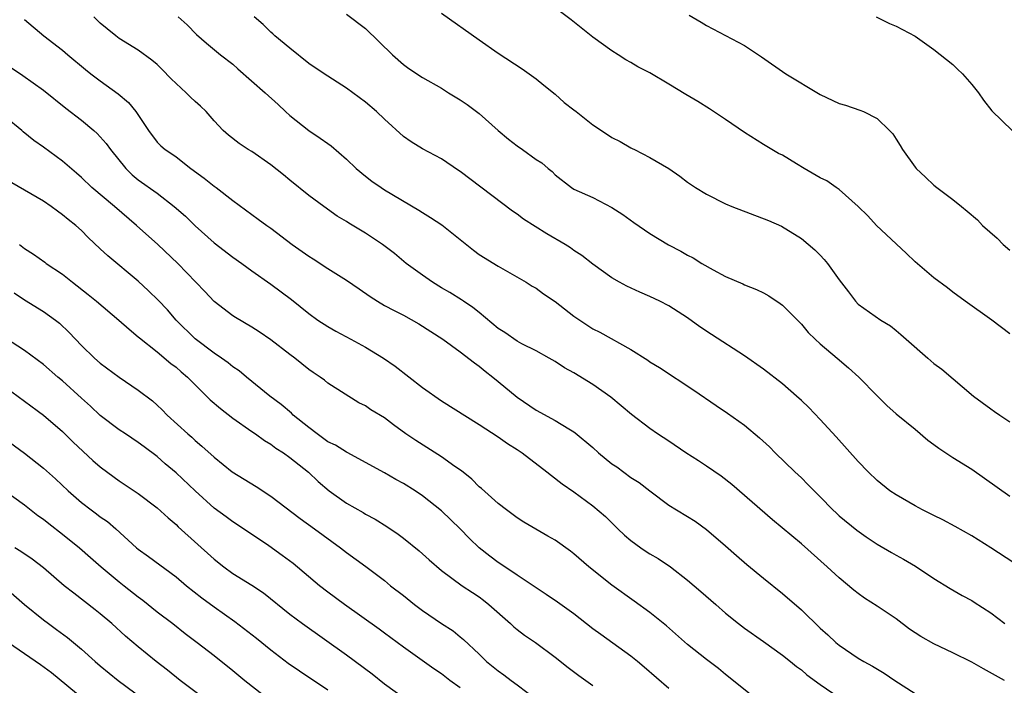
# Model space of a CAD drawing. Units: inches. Extents: x 2583000 to 2586000, y 1539000 to 1542000.
# Drawn here: x 2584310 to 2584414, y 1540342 to 1540413 of the extents above; entities that cross this region are included whole.
import ezdxf

# ---------------------------------------------------------------- set-up
doc = ezdxf.new("R2010")
doc.units = ezdxf.units.IN
doc.header["$MEASUREMENT"] = 0
doc.layers.add('LD25831539_2ft', color=82, linetype='Continuous')

msp = doc.modelspace()

# ---------------------------------------------------------------- linework, layer by layer
at = {"layer": 'LD25831539_2ft'}
for points, elevation in [([(2584415, 1540379.55), (2584413.11, 1540381), (2584410.28, 1540383), (2584409, 1540383.95), (2584408.43, 1540384.43), (2584407, 1540385.47), (2584405, 1540387.16), (2584404.07, 1540388.07), (2584400.94, 1540391), (2584400.01, 1540392.01), (2584399, 1540393), (2584397, 1540394.78), (2584396.69, 1540395), (2584395.7, 1540395.7), (2584395, 1540396.03), (2584393.3, 1540397), (2584392.5, 1540397.5), (2584391, 1540398.4), (2584390.6, 1540398.6), (2584389.9, 1540399), (2584389, 1540399.54), (2584387, 1540400.81), (2584385, 1540402.17), (2584383.3, 1540403.3), (2584382.06, 1540404.06), (2584380.8, 1540404.8), (2584379, 1540405.91), (2584377, 1540407.09), (2584375.74, 1540407.74), (2584375, 1540408.19), (2584374.48, 1540408.48), (2584373.68, 1540409), (2584373, 1540409.4), (2584371, 1540410.85), (2584368.69, 1540412.69), (2584367, 1540413.94)], 7394), ([(2584311, 1540412.72), (2584313.04, 1540411), (2584315, 1540409.49), (2584315.56, 1540409), (2584317.45, 1540407.45), (2584318.01, 1540407), (2584319, 1540406.25), (2584320.89, 1540404.89), (2584321.97, 1540403.97), (2584322.75, 1540403), (2584324.07, 1540401), (2584325, 1540399.79), (2584325.4, 1540399.4), (2584325.84, 1540399), (2584326.55, 1540398.55), (2584327, 1540398.23), (2584328.57, 1540397), (2584329.97, 1540395.97), (2584331, 1540395.15), (2584331.23, 1540395), (2584333, 1540393.64), (2584335.66, 1540391.66), (2584336.57, 1540391), (2584337, 1540390.71), (2584339.26, 1540389), (2584341, 1540387.74), (2584341.46, 1540387.46), (2584343, 1540386.44), (2584345, 1540385.22), (2584346.32, 1540384.32), (2584347.49, 1540383.49), (2584348.25, 1540383), (2584349, 1540382.57), (2584350.01, 1540382.01), (2584351, 1540381.52), (2584352.62, 1540380.62), (2584355.17, 1540379), (2584357, 1540377.67), (2584358.5, 1540376.5), (2584359, 1540376.15), (2584359.62, 1540375.62), (2584360.43, 1540375), (2584361, 1540374.54), (2584363, 1540372.88), (2584365, 1540371.53), (2584367, 1540370.43), (2584368.47, 1540369.53), (2584369, 1540369.22), (2584369.13, 1540369.13), (2584371, 1540367.56), (2584371.6, 1540367), (2584373, 1540365.87), (2584373.52, 1540365.52), (2584375, 1540364.42), (2584375.88, 1540363.87), (2584377, 1540363), (2584379, 1540361.51), (2584379.82, 1540361), (2584381, 1540360.3), (2584381.79, 1540359.79), (2584383, 1540358.94), (2584385, 1540357.22), (2584386.17, 1540356.17), (2584387.25, 1540355.25), (2584389, 1540353.79), (2584391, 1540352.18), (2584393, 1540350.45), (2584395, 1540348.53), (2584395.81, 1540347.81), (2584396.65, 1540347), (2584397, 1540346.71), (2584399, 1540345.35), (2584399.58, 1540345), (2584400.5, 1540344.5), (2584401.76, 1540343.76), (2584402.88, 1540343), (2584405, 1540341.62)], 7382), ([(2584414.43, 1540343), (2584412.23, 1540344.22), (2584411, 1540344.93), (2584409, 1540345.93), (2584407, 1540346.86), (2584405.63, 1540347.63), (2584404.43, 1540348.43), (2584403, 1540349.5), (2584401, 1540350.85), (2584399.68, 1540351.68), (2584399, 1540352.17), (2584398.53, 1540352.53), (2584397, 1540353.83), (2584395.74, 1540355), (2584393, 1540357.4), (2584389.95, 1540359.95), (2584385.67, 1540363.67), (2584384.55, 1540364.55), (2584383, 1540365.6), (2584382.16, 1540366.16), (2584380.81, 1540367), (2584379, 1540368.24), (2584377.8, 1540369), (2584377, 1540369.57), (2584375.07, 1540371.07), (2584372.9, 1540372.9), (2584371, 1540374.22), (2584369, 1540375.44), (2584367.99, 1540375.99), (2584367, 1540376.63), (2584366.38, 1540377), (2584365, 1540377.76), (2584363.49, 1540378.51), (2584363, 1540378.78), (2584361.69, 1540379.69), (2584361, 1540380.11), (2584359, 1540381.8), (2584358.33, 1540382.33), (2584357.32, 1540383), (2584357.14, 1540383.14), (2584355.91, 1540383.91), (2584355, 1540384.43), (2584354.05, 1540385), (2584353, 1540385.74), (2584351.29, 1540387), (2584350.04, 1540388.04), (2584348.79, 1540389), (2584347, 1540390.2), (2584345.25, 1540391.25), (2584345, 1540391.41), (2584343.99, 1540391.99), (2584342.58, 1540393), (2584341, 1540394.17), (2584339, 1540395.77), (2584338.33, 1540396.33), (2584337, 1540397.39), (2584335, 1540398.78), (2584334.62, 1540399), (2584333.64, 1540399.64), (2584332.52, 1540400.52), (2584331.98, 1540401), (2584331, 1540402.02), (2584330.16, 1540403), (2584329.58, 1540403.58), (2584329, 1540404.07), (2584328.52, 1540404.52), (2584328.07, 1540405), (2584327, 1540405.96), (2584326.47, 1540406.47), (2584325.49, 1540407.49), (2584325, 1540407.96), (2584324.44, 1540408.44), (2584323, 1540409.5), (2584321, 1540410.73), (2584320.63, 1540411), (2584319.73, 1540411.73), (2584319, 1540412.34), (2584318.32, 1540413)], 7384), ([(2584327.22, 1540413), (2584328.16, 1540412.16), (2584329.15, 1540411.15), (2584330.21, 1540410.21), (2584331.69, 1540409), (2584333, 1540408.01), (2584333.53, 1540407.53), (2584336.41, 1540405), (2584337.76, 1540403.76), (2584338.55, 1540403), (2584339, 1540402.6), (2584341, 1540401.01), (2584342.22, 1540400.22), (2584343, 1540399.63), (2584343.38, 1540399.38), (2584345, 1540397.98), (2584346.01, 1540397), (2584347, 1540396.19), (2584347.67, 1540395.67), (2584348.63, 1540395), (2584349, 1540394.77), (2584352.61, 1540392.61), (2584353, 1540392.35), (2584353.85, 1540391.85), (2584355.06, 1540391.06), (2584358.39, 1540388.39), (2584359, 1540387.94), (2584361, 1540386.7), (2584363.96, 1540385), (2584364.59, 1540384.59), (2584365, 1540384.37), (2584365.78, 1540383.78), (2584367, 1540382.98), (2584369, 1540381.43), (2584369.61, 1540381), (2584370.45, 1540380.45), (2584371, 1540380.09), (2584371.73, 1540379.73), (2584375, 1540377.9), (2584376.78, 1540376.78), (2584377, 1540376.62), (2584378.01, 1540376.01), (2584381.64, 1540373.64), (2584384.01, 1540372.01), (2584385.21, 1540371.21), (2584387, 1540369.94), (2584388.6, 1540368.6), (2584389.63, 1540367.63), (2584390.25, 1540367), (2584392.31, 1540365), (2584393, 1540364.36), (2584393.69, 1540363.69), (2584394.34, 1540363), (2584395, 1540362.36), (2584396.33, 1540361), (2584396.67, 1540360.67), (2584397, 1540360.38), (2584398.85, 1540358.85), (2584399.86, 1540358.14), (2584401, 1540357.37), (2584402.51, 1540356.51), (2584403, 1540356.22), (2584403.8, 1540355.8), (2584405.05, 1540355.05), (2584407, 1540353.75), (2584408.7, 1540352.7), (2584409.98, 1540351.98), (2584411, 1540351.42), (2584411.26, 1540351.26), (2584413, 1540350.13), (2584414.48, 1540349)], 7386), ([(2584415.42, 1540355.42), (2584413, 1540357.01), (2584411, 1540358.25), (2584409.25, 1540359.25), (2584407.95, 1540359.95), (2584407, 1540360.4), (2584405.79, 1540361), (2584405, 1540361.42), (2584403, 1540362.57), (2584402.35, 1540363), (2584401, 1540364.1), (2584400.06, 1540365), (2584399, 1540366.09), (2584396.69, 1540368.69), (2584395, 1540370.53), (2584393.78, 1540371.78), (2584393, 1540372.53), (2584392.49, 1540373), (2584391, 1540374.28), (2584389, 1540375.84), (2584387, 1540377.25), (2584383.5, 1540379.5), (2584382.3, 1540380.3), (2584381, 1540381.26), (2584379, 1540382.51), (2584378.06, 1540383), (2584377, 1540383.5), (2584375.96, 1540383.96), (2584374.59, 1540384.59), (2584373.8, 1540385), (2584373, 1540385.46), (2584371, 1540386.9), (2584369.84, 1540387.84), (2584369, 1540388.37), (2584368.65, 1540388.65), (2584368.07, 1540389), (2584366.12, 1540390.12), (2584363.67, 1540391.67), (2584363, 1540392.19), (2584362.5, 1540392.5), (2584357, 1540396.68), (2584356.81, 1540396.81), (2584355, 1540398.03), (2584353, 1540399.09), (2584351.82, 1540399.82), (2584351, 1540400.39), (2584349, 1540402.19), (2584348.14, 1540403), (2584347, 1540403.99), (2584345, 1540405.49), (2584343, 1540406.73), (2584342.63, 1540407), (2584341, 1540408.08), (2584339, 1540409.68), (2584337.43, 1540411), (2584337.22, 1540411.22), (2584337, 1540411.4), (2584336.19, 1540412.19), (2584335.25, 1540413)], 7388), ([(2584345, 1540413.29), (2584347, 1540411.77), (2584349.85, 1540409), (2584351, 1540407.97), (2584351.56, 1540407.56), (2584353, 1540406.59), (2584355, 1540405.46), (2584355.77, 1540405), (2584357, 1540404.26), (2584357.74, 1540403.74), (2584359, 1540402.79), (2584361, 1540401), (2584362.08, 1540400.08), (2584363, 1540399.39), (2584363.58, 1540399), (2584365, 1540397.97), (2584365.6, 1540397.6), (2584366.28, 1540397), (2584366.68, 1540396.68), (2584367, 1540396.34), (2584368.74, 1540395), (2584369, 1540394.84), (2584371, 1540393.96), (2584373, 1540392.89), (2584374.14, 1540392.14), (2584375.32, 1540391.32), (2584377, 1540390.14), (2584378.96, 1540388.96), (2584380.28, 1540388.28), (2584381, 1540387.87), (2584381.58, 1540387.58), (2584382.5, 1540387), (2584383.68, 1540386.32), (2584385, 1540385.62), (2584386.84, 1540384.84), (2584387, 1540384.75), (2584388.25, 1540384.25), (2584389, 1540383.89), (2584389.56, 1540383.56), (2584390.78, 1540382.78), (2584391, 1540382.6), (2584393, 1540380.58), (2584393.71, 1540379.71), (2584394.46, 1540379), (2584395, 1540378.51), (2584396.79, 1540377), (2584397.97, 1540375.97), (2584399.06, 1540375), (2584401, 1540373.01), (2584402.02, 1540372.02), (2584403, 1540371.12), (2584405, 1540369.51), (2584406.36, 1540368.36), (2584407, 1540367.9), (2584407.51, 1540367.51), (2584409, 1540366.53), (2584411, 1540365.29), (2584415, 1540362.44)], 7390), ([(2584355, 1540413.37), (2584359, 1540410.58), (2584361, 1540409.16), (2584363.52, 1540407.52), (2584364.28, 1540407), (2584365, 1540406.47), (2584365.8, 1540405.8), (2584367, 1540404.86), (2584367.97, 1540403.97), (2584369, 1540403.2), (2584369.23, 1540403), (2584371, 1540401.62), (2584371.89, 1540401), (2584373, 1540400.26), (2584373.86, 1540399.86), (2584375, 1540399.18), (2584375.13, 1540399.13), (2584375.4, 1540399), (2584377, 1540398.18), (2584379, 1540397), (2584380.18, 1540396.18), (2584381, 1540395.56), (2584381.82, 1540395), (2584383, 1540394.28), (2584385, 1540393.28), (2584385.66, 1540393), (2584389.53, 1540391.53), (2584390.91, 1540390.91), (2584393, 1540389.63), (2584394.44, 1540388.44), (2584395, 1540387.86), (2584395.4, 1540387.4), (2584395.75, 1540387), (2584397, 1540385.27), (2584397.99, 1540383.99), (2584398.71, 1540383), (2584399, 1540382.71), (2584401.38, 1540381), (2584402.4, 1540380.4), (2584403, 1540379.93), (2584403.51, 1540379.51), (2584404.05, 1540379), (2584406.34, 1540377), (2584407, 1540376.45), (2584407.84, 1540375.84), (2584411.19, 1540373), (2584413, 1540371.64), (2584413.39, 1540371.39), (2584413.94, 1540371), (2584415, 1540370.28)], 7392), ([(2584381.16, 1540413.16), (2584382.44, 1540412.44), (2584383, 1540412.08), (2584387, 1540409.99), (2584388.79, 1540408.79), (2584391.36, 1540407), (2584395, 1540404.82), (2584397, 1540403.86), (2584397.67, 1540403.67), (2584399.17, 1540403.17), (2584399.57, 1540403), (2584401, 1540402.27), (2584402.32, 1540401), (2584402.65, 1540400.65), (2584403, 1540400.09), (2584403.44, 1540399.44), (2584403.68, 1540399), (2584405, 1540397.14), (2584405.12, 1540397), (2584406.1, 1540396.1), (2584407, 1540395.23), (2584407.29, 1540395), (2584409, 1540393.75), (2584409.89, 1540393), (2584410.52, 1540392.52), (2584411.58, 1540391.58), (2584412.14, 1540391), (2584413.67, 1540389.67), (2584414.32, 1540389), (2584415, 1540388.4)], 7396), ([(2584400.89, 1540413), (2584402.31, 1540412.31), (2584403, 1540412.02), (2584405, 1540410.97), (2584407, 1540409.54), (2584409, 1540407.97), (2584409.47, 1540407.47), (2584410.01, 1540407), (2584411, 1540405.85), (2584411.7, 1540405), (2584412.22, 1540404.22), (2584413.1, 1540403.1), (2584415.24, 1540401)], 7398), ([(2584309.62, 1540407.62), (2584310.82, 1540406.82), (2584313, 1540405.25), (2584315.36, 1540403.36), (2584317, 1540402.11), (2584318.32, 1540401), (2584318.68, 1540400.68), (2584319, 1540400.36), (2584319.63, 1540399.63), (2584320.07, 1540399), (2584321.7, 1540397), (2584322.35, 1540396.35), (2584323, 1540395.82), (2584325, 1540394.39), (2584326.81, 1540393), (2584327.98, 1540391.98), (2584329, 1540390.97), (2584331, 1540389.16), (2584333, 1540387.64), (2584333.94, 1540387), (2584335, 1540386.22), (2584337, 1540384.8), (2584339.17, 1540383.17), (2584341, 1540381.71), (2584341.97, 1540381), (2584343, 1540380.33), (2584343.85, 1540379.85), (2584345.46, 1540379), (2584347, 1540378.15), (2584348.9, 1540377), (2584350.14, 1540376.14), (2584353, 1540373.9), (2584355, 1540372.5), (2584359, 1540370.01), (2584361, 1540368.69), (2584361.98, 1540367.98), (2584363, 1540367.35), (2584363.54, 1540367), (2584366.15, 1540365), (2584366.61, 1540364.61), (2584367.75, 1540363.75), (2584369, 1540362.89), (2584371, 1540361.41), (2584372.31, 1540360.31), (2584373.64, 1540359), (2584374.34, 1540358.34), (2584375, 1540357.77), (2584376.05, 1540357), (2584376.62, 1540356.62), (2584377, 1540356.37), (2584377.87, 1540355.87), (2584379.18, 1540355), (2584381, 1540353.59), (2584382.39, 1540352.39), (2584383.96, 1540351), (2584385, 1540350.11), (2584386.36, 1540349), (2584387, 1540348.53), (2584389, 1540347.11), (2584391, 1540345.67), (2584391.85, 1540345), (2584392.48, 1540344.48), (2584393, 1540344.11), (2584393.59, 1540343.59), (2584395, 1540342.58), (2584399, 1540339.82)], 7380), ([(2584388.29, 1540341), (2584385, 1540343.64), (2584384.25, 1540344.25), (2584383, 1540345.22), (2584381, 1540346.8), (2584378.75, 1540348.75), (2584377, 1540350.17), (2584375.37, 1540351.37), (2584373, 1540353.06), (2584370.58, 1540355), (2584369, 1540356.35), (2584368.63, 1540356.63), (2584367, 1540357.79), (2584366.24, 1540358.24), (2584363.69, 1540359.69), (2584363, 1540360.16), (2584361.87, 1540361), (2584361, 1540361.68), (2584359.25, 1540363.25), (2584359, 1540363.44), (2584358.23, 1540364.23), (2584357.11, 1540365.11), (2584356.43, 1540365.57), (2584355, 1540366.6), (2584352.3, 1540368.3), (2584351.25, 1540369), (2584349.95, 1540369.95), (2584349, 1540370.69), (2584347.56, 1540371.56), (2584347, 1540371.96), (2584346.28, 1540372.28), (2584343, 1540374.35), (2584342.66, 1540374.66), (2584342.21, 1540375), (2584341.48, 1540375.48), (2584341, 1540375.81), (2584339.54, 1540377), (2584339, 1540377.39), (2584337, 1540378.92), (2584335.76, 1540379.76), (2584335, 1540380.26), (2584333.27, 1540381.27), (2584333, 1540381.46), (2584331, 1540382.97), (2584330.02, 1540384.02), (2584327.17, 1540387), (2584325.07, 1540389), (2584322.82, 1540391), (2584320.49, 1540393), (2584318.11, 1540395), (2584317, 1540396.07), (2584316.5, 1540396.5), (2584315, 1540397.77), (2584313, 1540399.24), (2584311.97, 1540399.97), (2584310.86, 1540400.86), (2584310.71, 1540401), (2584309, 1540402.42)], 7378), ([(2584379, 1540342.17), (2584376.42, 1540344.42), (2584375.72, 1540345), (2584375, 1540345.57), (2584371.84, 1540347.84), (2584371, 1540348.46), (2584369, 1540350.03), (2584367.27, 1540351.27), (2584366.08, 1540352.08), (2584365, 1540352.77), (2584364.68, 1540353), (2584363, 1540354.1), (2584361.27, 1540355.27), (2584361, 1540355.43), (2584360.1, 1540356.1), (2584358.98, 1540356.98), (2584357.98, 1540357.98), (2584357, 1540358.99), (2584355, 1540360.89), (2584353, 1540362.47), (2584352.24, 1540363), (2584351, 1540363.79), (2584350.21, 1540364.21), (2584349, 1540364.92), (2584345.06, 1540367.06), (2584345, 1540367.08), (2584343.82, 1540367.82), (2584343, 1540368.19), (2584341.89, 1540369), (2584341, 1540369.69), (2584339.37, 1540371), (2584339.19, 1540371.19), (2584338.1, 1540372.1), (2584336.91, 1540373), (2584334.43, 1540375), (2584333.66, 1540375.66), (2584333, 1540376.09), (2584332.5, 1540376.5), (2584331.78, 1540377), (2584331, 1540377.51), (2584329, 1540379.02), (2584327.02, 1540381), (2584326.08, 1540382.08), (2584325.12, 1540383.12), (2584324.1, 1540384.1), (2584323, 1540385.13), (2584319.78, 1540387.78), (2584319, 1540388.54), (2584317.72, 1540389.72), (2584317, 1540390.47), (2584316.41, 1540391), (2584315.61, 1540391.61), (2584315, 1540392.13), (2584314.49, 1540392.49), (2584313.8, 1540393), (2584313, 1540393.55), (2584309, 1540395.87)], 7376), ([(2584310.45, 1540389), (2584311, 1540388.56), (2584311.95, 1540387.95), (2584313.13, 1540387.13), (2584313.3, 1540387), (2584315, 1540385.85), (2584316.06, 1540385), (2584317.73, 1540383.73), (2584318.61, 1540383), (2584320.96, 1540381), (2584322.04, 1540380.04), (2584323, 1540379.26), (2584323.13, 1540379.13), (2584325, 1540377.65), (2584326.45, 1540376.45), (2584327, 1540376.04), (2584327.54, 1540375.54), (2584328.19, 1540375), (2584329, 1540374.17), (2584330.61, 1540372.61), (2584331.68, 1540371.68), (2584333, 1540370.67), (2584335, 1540369.25), (2584335.38, 1540369), (2584336.32, 1540368.32), (2584337, 1540367.91), (2584337.51, 1540367.51), (2584338.34, 1540367), (2584339, 1540366.53), (2584340.96, 1540364.96), (2584342, 1540364), (2584343.14, 1540363), (2584345, 1540361.71), (2584346.73, 1540360.73), (2584347, 1540360.56), (2584348.02, 1540360.02), (2584349.24, 1540359.24), (2584350.43, 1540358.43), (2584351, 1540358), (2584352.67, 1540356.67), (2584353.72, 1540355.72), (2584355, 1540354.61), (2584357.18, 1540353), (2584358.27, 1540352.27), (2584359, 1540351.81), (2584359.46, 1540351.46), (2584360.02, 1540351), (2584362.3, 1540349), (2584362.65, 1540348.65), (2584363, 1540348.37), (2584363.79, 1540347.79), (2584364.93, 1540347), (2584367, 1540345.45), (2584368.37, 1540344.37), (2584369.52, 1540343.52), (2584371, 1540342.47)], 7374), ([(2584309.89, 1540383.89), (2584311, 1540383.15), (2584313, 1540381.92), (2584314.26, 1540381), (2584314.68, 1540380.68), (2584315.7, 1540379.71), (2584317, 1540378.33), (2584318.38, 1540377), (2584319, 1540376.46), (2584321, 1540374.98), (2584323, 1540373.63), (2584324.49, 1540372.49), (2584325, 1540372.05), (2584325.54, 1540371.54), (2584326.06, 1540371), (2584328.24, 1540369), (2584328.65, 1540368.65), (2584329, 1540368.33), (2584329.73, 1540367.73), (2584331, 1540366.54), (2584332.91, 1540365), (2584335.45, 1540363.45), (2584337, 1540362.43), (2584340.08, 1540360.08), (2584341.62, 1540359), (2584344.37, 1540357), (2584345, 1540356.51), (2584347.03, 1540355.03), (2584349, 1540353.53), (2584349.64, 1540353), (2584351, 1540351.96), (2584352.18, 1540351), (2584353, 1540350.38), (2584355, 1540349.01), (2584356.23, 1540348.23), (2584357, 1540347.6), (2584357.34, 1540347.34), (2584359, 1540345.76), (2584359.78, 1540345), (2584361, 1540344.02), (2584361.6, 1540343.6), (2584362.36, 1540343), (2584363, 1540342.55), (2584365.06, 1540341)], 7372), ([(2584357, 1540342.21), (2584355.91, 1540343), (2584355, 1540343.71), (2584354.22, 1540344.22), (2584351, 1540346.51), (2584349, 1540347.99), (2584348.43, 1540348.43), (2584344.79, 1540351), (2584343, 1540352.33), (2584342.14, 1540353), (2584339.34, 1540355.34), (2584338.2, 1540356.2), (2584336.8, 1540357.2), (2584334.13, 1540359), (2584333, 1540359.73), (2584332.27, 1540360.27), (2584331, 1540361.17), (2584329, 1540362.99), (2584327, 1540364.92), (2584325.86, 1540365.86), (2584325, 1540366.62), (2584323.63, 1540367.63), (2584323, 1540368.12), (2584321.64, 1540369), (2584321, 1540369.44), (2584319, 1540370.95), (2584317.95, 1540371.95), (2584317, 1540372.79), (2584315, 1540374.61), (2584314.53, 1540375), (2584313, 1540376.34), (2584311, 1540377.81), (2584309, 1540379.1)], 7370), ([(2584309, 1540373.95), (2584313, 1540371), (2584315, 1540369.28), (2584316.14, 1540368.14), (2584318.22, 1540366.22), (2584319, 1540365.53), (2584320.45, 1540364.45), (2584321, 1540364.06), (2584323, 1540362.72), (2584325, 1540361.2), (2584326.15, 1540360.15), (2584327, 1540359.44), (2584327.22, 1540359.22), (2584331, 1540355.8), (2584332.02, 1540355), (2584333, 1540354.29), (2584335, 1540353.05), (2584336.23, 1540352.23), (2584339, 1540350.01), (2584340.34, 1540349), (2584345, 1540345.72), (2584347.69, 1540343.69), (2584349, 1540342.63), (2584351, 1540341.19)], 7368), ([(2584308.18, 1540369), (2584310.98, 1540366.98), (2584313, 1540365.4), (2584314.27, 1540364.27), (2584315.6, 1540363), (2584317, 1540361.78), (2584318.02, 1540361), (2584318.59, 1540360.59), (2584319, 1540360.27), (2584319.76, 1540359.76), (2584320.63, 1540359), (2584322.82, 1540357), (2584323, 1540356.85), (2584324.09, 1540356.09), (2584327, 1540353.92), (2584328.09, 1540353), (2584329.72, 1540351.72), (2584331, 1540350.78), (2584333.21, 1540349.21), (2584335.47, 1540347.47), (2584337, 1540346.23), (2584338.84, 1540344.84), (2584340.01, 1540344.01), (2584343, 1540342.02)], 7366), ([(2584309, 1540362.98), (2584311, 1540361.52), (2584312.42, 1540360.42), (2584313, 1540360.02), (2584313.56, 1540359.56), (2584315, 1540358.44), (2584316.8, 1540357), (2584317.97, 1540355.97), (2584319.09, 1540355), (2584321, 1540353.4), (2584321.52, 1540353), (2584323, 1540351.81), (2584323.47, 1540351.47), (2584325, 1540350.25), (2584326.65, 1540349), (2584327.96, 1540347.96), (2584329.24, 1540347), (2584331, 1540345.63), (2584333, 1540344.04), (2584334.27, 1540343), (2584337, 1540340.87)], 7364), ([(2584330.1, 1540341), (2584327.42, 1540343), (2584326.08, 1540344.08), (2584324.9, 1540345), (2584323, 1540346.55), (2584321.67, 1540347.67), (2584320.2, 1540349), (2584319, 1540350.03), (2584318.46, 1540350.46), (2584316.2, 1540352.2), (2584315.19, 1540353), (2584313, 1540354.87), (2584311.81, 1540355.81), (2584310.62, 1540356.62), (2584309.99, 1540357)], 7362), ([(2584308.73, 1540353), (2584311.01, 1540351.01), (2584313, 1540349.41), (2584313.53, 1540349), (2584314.39, 1540348.39), (2584315.52, 1540347.52), (2584317, 1540346.31), (2584318.46, 1540345), (2584319, 1540344.54), (2584320.9, 1540343), (2584324.41, 1540340.41)], 7360), ([(2584309.32, 1540347), (2584312.68, 1540344.68), (2584313.83, 1540343.83), (2584317.31, 1540341)], 7358)]:
    msp.add_lwpolyline(points, dxfattribs=dict(at, elevation=elevation))

doc.saveas('drawing.dxf')
